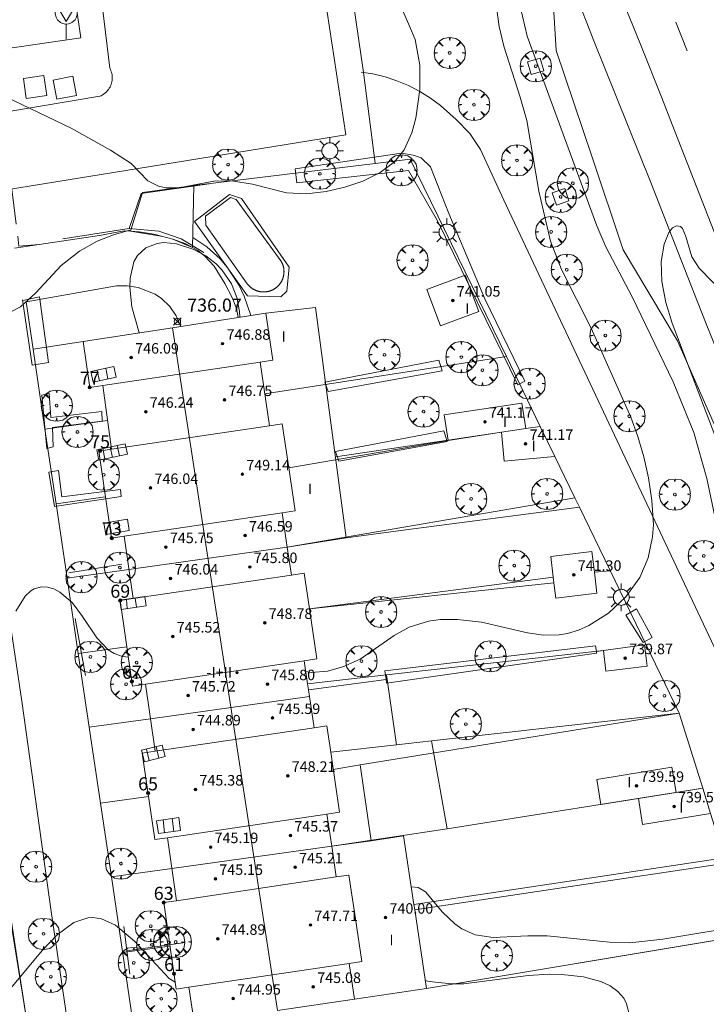
# Model space of a CAD drawing. Units: millimetres. Extents: x 423999 to 425002, y 4487499 to 4488001.
# Drawn here: x 424573 to 424625, y 4487626 to 4487701 of the extents above; entities that cross this region are included whole.
import ezdxf

# ---------------------------------------------------------------- set-up
doc = ezdxf.new("R2010")
doc.units = ezdxf.units.MM
doc.header["$MEASUREMENT"] = 0
doc.linetypes.add('VADO', pattern=[9.01, 2.71, -0.9, 0.9, -0.9, 0.9, -0.9, 0.9, -0.9])
doc.layers.get('0').update_dxf_attribs({"lineweight": 9})
for name, color, linetype, lineweight in [('1', 7, 'Continuous', 9), ('f012003p_num_plantas', 252, 'Continuous', 9), ('f022001p_portal', 7, 'Continuous', 9), ('f022001p_portal_texto', 7, 'Continuous', 9), ('f031026l_pinturavial', 253, 'Continuous', 9), ('f040024s_piscina', 140, 'Continuous', 9), ('f050002l_curvanivel_cgn', 23, 'Continuous', 9), ('f050008p_puntocotaterreno', 7, 'Continuous', 9), ('f050009p_puntocotaconstruccionelevada', 211, 'Continuous', 9), ('f061013p_arbol', 91, 'Continuous', 9), ('f070045l_muro_mur', 30, 'MURO2', 9), ('f070045l_muro_tap', 11, 'MURO2', 9), ('f070047l_seto', 91, 'Continuous', 9), ('f070048l_alambrada', 7, 'ALAMBRADA_3', 9), ('f070056l_edificacion_els', 22, 'Continuous', 9), ('f070056l_edificacion_med', 221, 'Continuous', 9), ('f070056s_edificacion_edi', 240, 'Continuous', 9), ('f070057s_edificacionligera', 11, 'Continuous', 9), ('f070058l_elementoconstruido_bordillo', 30, 'Continuous', 9), ('f070058l_elementoconstruido_par', 11, 'Continuous', 9), ('f070069s_pistadeportiva', 7, 'Continuous', 9), ('f071028l_acera_escalera', 11, 'Continuous', 9), ('f071028s_acera_escalera', 11, 'Continuous', 9), ('f071045l_vado', 30, 'VADO', 9), ('f081046p_alcorque', 34, 'Continuous', 9), ('f081055p_farola', 7, 'Continuous', 9), ('f081068p_senal', 7, 'Continuous', 9)]:
    doc.layers.add(name, color=color, linetype=linetype, lineweight=lineweight)
doc.layers.add('f081053s_contenedorresiduos', color=7, linetype='Continuous', lineweight=9, true_color=0x636466)
doc.styles.get("Standard").update_dxf_attribs({"font": 'arial.ttf'})
doc.styles.add('Style-s7210005_h', font='txt')
doc.linetypes.add('ALAMBRADA_3', pattern='A,6.1e-05,[1,alambrada_3.shx,S=1,R=0,X=0,Y=0],-6.119413', length=6.119474)
doc.linetypes.add('MURO2', pattern='A,3.1e-05,[1,muro2.shx,S=1,R=0,X=0,Y=0],-3.058844', length=3.058875)

# ---------------------------------------------------------------- blocks, each defined once
blk = doc.blocks.new('punto_cota')
at = {"layer": 'f050008p_puntocotaterreno'}
for points in [[(0, 0), (-0.283, 0.283)], [(0, 0), (-0.283, -0.283)], [(0, 0), (0.283, 0.283)], [(0, 0), (0.283, -0.283)]]:
    blk.add_lwpolyline(points, dxfattribs=at)
blk.add_circle((0, 0), 0.25, dxfattribs=at)
blk = doc.blocks.new('punto_cota_construccion_elevada')
at = {"layer": 'f050009p_puntocotaconstruccionelevada'}
h = blk.add_hatch(color=256, dxfattribs=at)
h.dxf.hatch_style = 1
edge = h.paths.add_edge_path()
edge.add_arc((0, 0), 0.1, 0, 360)
blk.add_circle((0, 0), 0.1, dxfattribs=at)
blk = doc.blocks.new('arbol')
at = {"color": 0, "linetype": 'Continuous', "lineweight": 0, "flags": 128}
for points in [[(0.96, 0.012), (1.2, 0.036), (1.128, 0.468), (0.888, 0.804), (0.528, 0.528), (0.816, 0.876), (0.48, 1.104), (0.048, 1.176), (0.012, 0.96), (-0.048, 1.176), (-0.48, 1.104), (-0.816, 0.876), (-0.504, 0.528), (-0.864, 0.804), (-1.104, 0.468), (-1.188, 0.036), (-0.936, 0.012)], [(-0.936, 0.012), (-1.188, -0.048), (-1.104, -0.48), (-0.864, -0.804), (-0.504, -0.504), (-0.816, -0.876), (-0.48, -1.116)], [(-0.48, -1.116), (-0.048, -1.188), (0.012, -0.936), (0.048, -1.188), (0.48, -1.116), (0.816, -0.876), (0.528, -0.504), (0.888, -0.804), (1.128, -0.48), (1.2, -0.048), (0.96, 0.012)]]:
    blk.add_lwpolyline(points, dxfattribs=at)
at = {"color": 0, "linetype": 'Continuous', "lineweight": 0, "extrusion": (0, 0, -1)}
for start, end in [(180.0229, 7.59464), (7.22334, 180.0229)]:
    blk.add_arc((0, 0), 0.104, start, end, dxfattribs=at)
blk = doc.blocks.new('alcorque')
at = {"layer": 'f081046p_alcorque'}
blk.add_lwpolyline([(-0.5, -0.5), (0.5, -0.5), (0.5, 0.5), (-0.5, 0.5)], close=True, dxfattribs=at)
blk = doc.blocks.new('farola')
at = {"layer": '1'}
for points in [[(0, 1.05, 0), (0, 0.6, 0)], [(-1.05, 0, 0), (-0.59, 0, 0)], [(-0.75, 0.75, 0), (-0.42, 0.42, 0)], [(0.01, 0.61, 0), (0.09, 0.6, 0), (0.16, 0.58, 0), (0.24, 0.57, 0), (0.3, 0.52, 0), (0.37, 0.49, 0), (0.43, 0.43, 0), (0.48, 0.39, 0), (0.52, 0.31, 0), (0.57, 0.25, 0), (0.6, 0.18, 0), (0.61, 0.1, 0), (0.61, 0.03, 0), (0.61, -0.03, 0), (0.61, -0.11, 0), (0.6, -0.18, 0), (0.57, -0.26, 0), (0.52, -0.32, 0), (0.48, -0.39, 0), (0.43, -0.44, 0), (0.37, -0.5, 0), (0.3, -0.53, 0), (0.24, -0.57, 0), (0.16, -0.59, 0), (0.09, -0.6, 0), (0, -0.62, 0), (-0.06, -0.6, 0), (-0.14, -0.59, 0), (-0.21, -0.57, 0), (-0.27, -0.53, 0), (-0.35, -0.5, 0), (-0.41, -0.44, 0), (-0.45, -0.39, 0), (-0.5, -0.32, 0), (-0.54, -0.26, 0), (-0.57, -0.18, 0), (-0.59, -0.11, 0), (-0.59, -0.03, 0), (-0.59, 0.03, 0), (-0.59, 0.1, 0), (-0.57, 0.18, 0), (-0.54, 0.25, 0), (-0.5, 0.31, 0), (-0.45, 0.39, 0), (-0.41, 0.43, 0), (-0.35, 0.49, 0), (-0.27, 0.52, 0), (-0.21, 0.57, 0), (-0.14, 0.58, 0), (-0.06, 0.6, 0), (0.01, 0.61, 0)], [(0.75, 0.75, 0), (0.43, 0.43, 0)], [(1.05, 0, 0), (0.61, 0, 0)], [(-0.75, -0.74, 0), (-0.42, -0.41, 0)], [(0, -1.05, 0), (0, -0.62, 0)], [(0.75, -0.75, 0), (0.43, -0.44, 0)]]:
    blk.add_polyline3d(points, dxfattribs=at)
blk = doc.blocks.new('señal')
at = {"layer": 'f081068p_senal'}
for points in [[(0, 2.869, 0), (0.102, 2.852, 0), (0.205, 2.852, 0), (0.307, 2.8, 0), (0.376, 2.766, 0), (0.478, 2.715, 0), (0.563, 2.647, 0), (0.632, 2.561, 0), (0.683, 2.493, 0), (0.734, 2.391, 0), (0.785, 2.305, 0), (0.82, 2.203, 0), (0.837, 2.1, 0), (0.837, 1.981, 0), (0.82, 1.878, 0), (0.785, 1.776, 0), (0.768, 1.69, 0), (0.717, 1.588, 0), (0.666, 1.486, 0), (0.581, 1.417, 0), (0.512, 1.366, 0), (0.427, 1.281, 0), (0.324, 1.229, 0), (0.256, 1.212, 0), (0.154, 1.178, 0), (0.051, 1.161, 0), (-0.051, 1.161, 0), (-0.154, 1.178, 0), (-0.256, 1.212, 0), (-0.342, 1.229, 0), (-0.444, 1.281, 0), (-0.512, 1.366, 0), (-0.598, 1.417, 0), (-0.666, 1.486, 0), (-0.717, 1.588, 0), (-0.768, 1.69, 0), (-0.803, 1.776, 0), (-0.82, 1.878, 0), (-0.854, 1.981, 0), (-0.854, 2.1, 0), (-0.82, 2.203, 0), (-0.803, 2.305, 0), (-0.751, 2.391, 0), (-0.7, 2.493, 0), (-0.649, 2.561, 0), (-0.563, 2.647, 0), (-0.495, 2.715, 0), (-0.393, 2.766, 0), (-0.307, 2.8, 0), (-0.205, 2.852, 0), (-0.102, 2.852, 0), (0, 2.869, 0)], [(0, 1.366, 0), (-0.598, 2.356, 0), (0.581, 2.339, 0), (0, 1.366, 0)], [(0, 1.161, 0), (0, 0, 0)]]:
    blk.add_polyline3d(points, dxfattribs=at)
blk = doc.blocks.new('portal_catastro')
at = {"layer": 'f022001p_portal'}
h = blk.add_hatch(color=256, dxfattribs=at)
h.dxf.hatch_style = 1
edge = h.paths.add_edge_path()
edge.add_arc((0, 0), 0.125, 0, 360)
blk.add_circle((0, 0), 0.125, dxfattribs=at)

msp = doc.modelspace()

# ---------------------------------------------------------------- linework, layer by layer
at = {"layer": 'f031026l_pinturavial'}
msp.add_line((424623.996, 4487698.547, 736.475), (424623.125, 4487700.74, 736.52), dxfattribs=at)
for points in [[(424637.446, 4487654.491, 735.885), (424630.475, 4487673.165, 736.035), (424629.648, 4487675.37, 736.054), (424627.977, 4487679.774, 736.099), (424626.284, 4487684.169, 736.15), (424625.146, 4487687.096, 736.187), (424622.852, 4487692.943, 736.26), (424622.056, 4487694.958, 736.285), (424620.45, 4487698.981, 736.344), (424618.826, 4487702.998, 736.41), (424616.633, 4487708.34, 736.508), (424615.525, 4487711.005, 736.56), (424614.939, 4487712.401, 736.606), (424614.153, 4487714.261, 736.685), (424613.758, 4487715.19, 736.71), (424612.035, 4487719.253, 736.762), (424611.167, 4487721.282, 736.776), (424610.285, 4487723.305, 736.784), (424609.837, 4487724.314, 736.785), (424608.272, 4487727.81, 736.785)], [(424626.405, 4487675.346, 736.054), (424625.448, 4487677.734, 736.077), (424624.504, 4487680.129, 736.1), (424622.63, 4487684.923, 736.144), (424621.211, 4487688.514, 736.174), (424616.879, 4487699.304, 736.249), (424616.511, 4487700.233, 736.256), (424615.791, 4487702.098, 736.271)]]:
    msp.add_polyline3d(points, dxfattribs=at)
at = {"layer": 'f040024s_piscina'}
msp.add_polyline3d([(424589.603, 4487687.214, 739.136), (424593.029, 4487682.532, 738.771), (424593.042, 4487682.509, 738.771), (424593.056, 4487682.486, 738.771), (424593.068, 4487682.463, 738.771), (424593.081, 4487682.44, 738.771), (424593.093, 4487682.417, 738.771), (424593.105, 4487682.393, 738.771), (424593.116, 4487682.369, 738.771), (424593.127, 4487682.345, 738.771), (424593.137, 4487682.321, 738.771), (424593.147, 4487682.297, 738.771), (424593.157, 4487682.273, 738.771), (424593.166, 4487682.248, 738.771), (424593.175, 4487682.223, 738.771), (424593.183, 4487682.198, 738.771), (424593.191, 4487682.173, 738.771), (424593.199, 4487682.148, 738.771), (424593.206, 4487682.122, 738.771), (424593.212, 4487682.097, 738.771), (424593.219, 4487682.071, 738.771), (424593.224, 4487682.046, 738.771), (424593.23, 4487682.02, 738.771), (424593.235, 4487681.994, 738.771), (424593.239, 4487681.968, 738.771), (424593.243, 4487681.942, 738.771), (424593.247, 4487681.916, 738.771), (424593.25, 4487681.89, 738.771), (424593.253, 4487681.864, 738.771), (424593.255, 4487681.838, 738.771), (424593.257, 4487681.811, 738.771), (424593.258, 4487681.785, 738.771), (424593.259, 4487681.759, 738.771), (424593.26, 4487681.732, 738.771), (424593.26, 4487681.706, 738.771), (424593.259, 4487681.68, 738.771), (424593.258, 4487681.653, 738.771), (424593.257, 4487681.627, 738.771), (424593.255, 4487681.601, 738.771), (424593.253, 4487681.575, 738.771), (424593.25, 4487681.549, 738.771), (424593.247, 4487681.522, 738.771), (424593.244, 4487681.496, 738.771), (424593.24, 4487681.47, 738.771), (424593.235, 4487681.444, 738.771), (424593.23, 4487681.418, 738.771), (424593.225, 4487681.393, 738.771), (424593.219, 4487681.367, 738.771), (424593.213, 4487681.341, 738.771), (424593.207, 4487681.316, 738.771), (424593.2, 4487681.291, 738.771), (424593.192, 4487681.265, 738.771), (424593.184, 4487681.24, 738.771), (424593.176, 4487681.215, 738.771), (424593.167, 4487681.19, 738.771), (424593.158, 4487681.166, 738.771), (424593.149, 4487681.141, 738.771), (424593.139, 4487681.117, 738.771), (424593.128, 4487681.093, 738.771), (424593.117, 4487681.069, 738.771), (424593.106, 4487681.045, 738.771), (424593.095, 4487681.021, 738.771), (424593.083, 4487680.998, 738.771), (424593.07, 4487680.975, 738.771), (424593.057, 4487680.952, 738.771), (424593.044, 4487680.929, 738.771), (424593.031, 4487680.906, 738.771), (424593.017, 4487680.884, 738.771), (424593.002, 4487680.862, 738.771), (424592.988, 4487680.84, 738.771), (424592.973, 4487680.819, 738.771), (424592.957, 4487680.797, 738.771), (424592.941, 4487680.776, 738.771), (424592.925, 4487680.755, 738.771), (424592.909, 4487680.735, 738.771), (424592.892, 4487680.715, 738.771), (424592.875, 4487680.695, 738.771), (424592.857, 4487680.675, 738.771), (424592.839, 4487680.656, 738.771), (424592.821, 4487680.637, 738.771), (424592.803, 4487680.618, 738.771), (424592.784, 4487680.6, 738.771), (424592.765, 4487680.582, 738.771), (424592.745, 4487680.564, 738.771), (424592.725, 4487680.546, 738.771), (424592.705, 4487680.529, 738.771), (424592.685, 4487680.513, 738.771), (424592.665, 4487680.496, 738.771), (424592.644, 4487680.48, 738.771), (424592.623, 4487680.464, 738.771), (424592.601, 4487680.449, 738.771), (424592.58, 4487680.434, 738.771), (424592.558, 4487680.42, 738.771), (424592.536, 4487680.405, 738.771), (424592.513, 4487680.391, 738.771), (424592.491, 4487680.378, 738.771), (424592.468, 4487680.365, 738.771), (424592.445, 4487680.352, 738.771), (424592.421, 4487680.34, 738.771), (424592.398, 4487680.328, 738.771), (424592.374, 4487680.317, 738.771), (424592.35, 4487680.306, 738.771), (424592.326, 4487680.295, 738.771), (424592.302, 4487680.285, 738.771), (424592.278, 4487680.275, 738.771), (424592.253, 4487680.265, 738.771), (424592.228, 4487680.256, 738.771), (424592.203, 4487680.248, 738.771), (424592.178, 4487680.239, 738.771), (424592.153, 4487680.232, 738.771), (424592.128, 4487680.224, 738.771), (424592.103, 4487680.217, 738.771), (424592.077, 4487680.211, 738.771), (424592.052, 4487680.205, 738.771), (424592.026, 4487680.199, 738.771), (424592, 4487680.194, 738.771), (424591.974, 4487680.189, 738.771), (424591.948, 4487680.185, 738.771), (424591.922, 4487680.181, 738.771), (424591.896, 4487680.178, 738.771), (424591.87, 4487680.175, 738.771), (424591.844, 4487680.172, 738.771), (424591.817, 4487680.17, 738.771), (424591.791, 4487680.169, 738.771), (424591.765, 4487680.168, 738.771), (424591.739, 4487680.167, 738.771), (424591.712, 4487680.167, 738.771), (424591.686, 4487680.167, 738.771), (424591.66, 4487680.167, 738.771), (424591.633, 4487680.168, 738.771), (424591.607, 4487680.17, 738.771), (424591.581, 4487680.172, 738.771), (424591.555, 4487680.174, 738.771), (424591.528, 4487680.177, 738.771), (424591.502, 4487680.18, 738.771), (424591.476, 4487680.184, 738.771), (424591.45, 4487680.188, 738.771), (424591.424, 4487680.193, 738.771), (424591.399, 4487680.198, 738.771), (424591.373, 4487680.203, 738.771), (424591.347, 4487680.209, 738.771), (424591.322, 4487680.216, 738.771), (424591.296, 4487680.222, 738.771), (424591.271, 4487680.23, 738.771), (424591.246, 4487680.237, 738.771), (424591.221, 4487680.245, 738.771), (424591.196, 4487680.254, 738.771), (424591.171, 4487680.263, 738.771), (424591.146, 4487680.272, 738.771), (424591.122, 4487680.282, 738.771), (424591.098, 4487680.292, 738.771), (424591.074, 4487680.303, 738.771), (424591.05, 4487680.313, 738.771), (424591.026, 4487680.325, 738.771), (424591.002, 4487680.337, 738.771), (424590.979, 4487680.349, 738.771), (424590.956, 4487680.361, 738.771), (424590.933, 4487680.374, 738.771), (424590.91, 4487680.388, 738.771), (424590.888, 4487680.401, 738.771), (424590.866, 4487680.416, 738.771), (424590.844, 4487680.43, 738.771), (424590.822, 4487680.445, 738.771), (424590.801, 4487680.46, 738.771), (424590.779, 4487680.476, 738.771), (424590.758, 4487680.492, 738.771), (424590.738, 4487680.508, 738.771), (424590.717, 4487680.525, 738.771), (424590.697, 4487680.542, 738.771), (424590.677, 4487680.559, 738.771), (424590.658, 4487680.577, 738.771), (424590.639, 4487680.595, 738.771), (424590.62, 4487680.613, 738.771), (424590.601, 4487680.632, 738.771), (424590.583, 4487680.651, 738.771), (424590.565, 4487680.67, 738.771), (424590.547, 4487680.689, 738.771), (424590.53, 4487680.709, 738.771), (424590.513, 4487680.729, 738.771), (424590.497, 4487680.75, 738.771), (424590.48, 4487680.77, 738.771), (424590.464, 4487680.791, 738.771), (424587.289, 4487685.253, 738.771), (424587.282, 4487685.948, 738.771), (424589.179, 4487687.358, 739.136)], close=True, dxfattribs=at)
at = {"layer": 'f050002l_curvanivel_cgn'}
for points in [[(424585.767, 4487688.198, 739), (424587.913, 4487688.604, 739), (424589.269, 4487688.637, 739), (424590.851, 4487688.381, 739), (424593.453, 4487687.712, 739), (424594.983, 4487687.648, 739), (424596.462, 4487687.832, 739), (424597.902, 4487688.163, 739), (424599.265, 4487688.611, 739), (424600.597, 4487689.265, 739), (424601.672, 4487690.098, 739), (424602.419, 4487691.011, 739), (424603.016, 4487692.297, 739), (424603.311, 4487693.422, 739), (424603.604, 4487695.602, 739), (424603.604, 4487697.448, 739), (424603.254, 4487699.411, 739), (424602.834, 4487700.43, 739), (424601.942, 4487702.513, 739)], [(424644.55, 4487621.676, 737), (424643.665, 4487625.934, 737), (424641.854, 4487631.827, 737), (424640.415, 4487635.501, 737), (424638.867, 4487639.833, 737), (424638.183, 4487641.291, 737), (424637.335, 4487642.763, 737), (424636.304, 4487644.22, 737), (424633.659, 4487647.332, 737), (424632.41, 4487649.078, 737), (424631.675, 4487650.226, 737), (424629.893, 4487653.394, 737), (424628.454, 4487655.413, 737), (424627.627, 4487656.87, 737), (424627.049, 4487658.585, 737), (424625.496, 4487665.94, 737), (424624.489, 4487669.446, 737), (424622.926, 4487673.31, 737), (424619.803, 4487679.803, 737), (424617.798, 4487683.618, 737), (424617.1, 4487685.196, 737), (424611.808, 4487699.671, 737), (424611.271, 4487701.957, 737)], [(424594.918, 4487651.241, 738), (424595.326, 4487651.165, 738), (424596.564, 4487651.259, 738), (424597.751, 4487651.59, 738), (424599.078, 4487652.168, 738), (424601.662, 4487653.985, 738), (424602.801, 4487654.603, 738), (424604.264, 4487655.067, 738), (424605.193, 4487655.189, 738), (424606.485, 4487655.191, 738), (424608.313, 4487655.006, 738), (424611.813, 4487654.186, 738), (424613.041, 4487653.996, 738), (424614.234, 4487654.025, 738), (424614.88, 4487654.141, 738), (424615.705, 4487654.393, 738), (424616.503, 4487654.742, 738), (424617.998, 4487655.682, 738), (424619.312, 4487656.914, 738), (424620.374, 4487658.405, 738), (424621.028, 4487659.902, 738), (424621.357, 4487661.487, 738), (424621.414, 4487662.408, 738), (424621.312, 4487664.265, 738), (424621.038, 4487665.999, 738), (424620.684, 4487667.606, 738), (424620.237, 4487669.15, 738), (424619.702, 4487670.624, 738), (424616.676, 4487677.412, 738), (424614.41, 4487681.87, 738), (424613.581, 4487684.048, 738), (424612.697, 4487687.837, 738), (424611.769, 4487693.234, 738), (424611.274, 4487695.026, 738), (424610.019, 4487698.913, 738), (424609.666, 4487700.396, 738), (424609.447, 4487701.872, 738)], [(424557.925, 4487701.152, 739), (424558.848, 4487700.221, 739), (424559.384, 4487699.828, 739), (424560.419, 4487699.272, 739), (424561.764, 4487698.791, 739), (424563.523, 4487698.323, 739), (424568.215, 4487697.329, 739), (424569.56, 4487696.818, 739), (424572.044, 4487695.048, 739), (424577.035, 4487692.655, 739), (424580.046, 4487690.971, 739), (424581.62, 4487689.956, 739), (424582.887, 4487688.65, 739), (424583.688, 4487688.236, 739), (424584.258, 4487688.111, 739), (424585.142, 4487688.113, 739)], [(424572.337, 4487678.605, 738), (424573.171, 4487679.034, 738), (424574.344, 4487680.093, 738), (424576.27, 4487682.18, 738), (424577.661, 4487683.267, 738), (424579.025, 4487684.028, 738), (424580.273, 4487684.533, 738), (424581.581, 4487684.892, 738)], [(424626.33, 4487668.639, 736), (424622.85, 4487677.778, 736), (424622.357, 4487679.351, 736), (424622.049, 4487680.974, 736), (424622.018, 4487682.482, 736), (424622.252, 4487683.817, 736), (424622.602, 4487684.709, 736), (424622.867, 4487685.056, 736), (424623.168, 4487685.209, 736), (424623.473, 4487685.146, 736), (424623.625, 4487685.008, 736), (424623.895, 4487684.392, 736), (424624.353, 4487682.845, 736), (424624.896, 4487681.971, 736), (424626.879, 4487679.938, 736)], [(424582.225, 4487677.047, 737), (424581.659, 4487679.042, 737), (424581.497, 4487680.527, 737), (424581.525, 4487681.223, 737), (424581.824, 4487682.462, 737), (424582.089, 4487682.948, 737), (424582.727, 4487683.531, 737), (424583.591, 4487683.867, 737), (424584.11, 4487683.928, 737), (424585.061, 4487683.845, 737), (424586.38, 4487683.415, 737), (424587.307, 4487682.921, 737), (424588.086, 4487682.307, 737), (424588.524, 4487681.842, 737), (424589.246, 4487680.788, 737), (424589.67, 4487679.755, 737), (424589.875, 4487678.666, 737), (424589.891, 4487678.236, 737)], [(424586.3, 4487684.305, 738), (424587.374, 4487683.607, 738), (424588.386, 4487682.691, 738), (424588.924, 4487682.062, 738), (424589.832, 4487680.664, 738), (424590.229, 4487679.835, 738), (424590.735, 4487678.366, 738)], [(424572.82, 4487655.825, 737), (424573.516, 4487656.965, 737), (424573.952, 4487657.374, 737), (424574.225, 4487657.537, 737), (424574.762, 4487657.685, 737), (424575.236, 4487657.665, 737), (424575.714, 4487657.528, 737), (424576.183, 4487657.286, 737), (424577.099, 4487656.481, 737), (424577.903, 4487655.434, 737), (424579, 4487653.795, 737), (424579.866, 4487652.884, 737), (424580.324, 4487652.602, 737), (424580.944, 4487652.383, 737), (424581.4, 4487652.321, 737)], [(424602.959, 4487634.814, 737), (424603.496, 4487634.758, 737), (424604.036, 4487634.442, 737), (424605.342, 4487632.879, 737), (424606.272, 4487631.987, 737), (424606.81, 4487631.61, 737), (424607.824, 4487631.155, 737), (424609.21, 4487630.96, 737), (424611.836, 4487631.093, 737), (424613.325, 4487631.089, 737), (424618.077, 4487630.597, 737), (424619.634, 4487630.544, 737), (424622.142, 4487630.82, 737), (424628.726, 4487631.929, 737)], [(424572.412, 4487627.074, 736), (424574.839, 4487629.997, 736), (424575.962, 4487631.162, 736), (424577.237, 4487632.095, 736), (424578.301, 4487632.455, 736), (424578.697, 4487632.477, 736), (424579.358, 4487632.378, 736), (424580.404, 4487631.899, 736), (424581.851, 4487630.685, 736), (424584.493, 4487627.841, 736), (424584.971, 4487627.539, 736)], [(424604.03, 4487627.681, 736), (424604.313, 4487627.603, 736), (424606.036, 4487627.427, 736), (424606.96, 4487627.436, 736), (424611.864, 4487628.048, 736), (424613.477, 4487628.153, 736), (424614.429, 4487628.137, 736), (424616.083, 4487627.96, 736), (424617.424, 4487627.603, 736), (424618.111, 4487627.272, 736), (424618.698, 4487626.846, 736), (424619.156, 4487626.321, 736), (424619.377, 4487625.905, 736), (424619.592, 4487625.046, 736), (424619.514, 4487623.674, 736), (424619.016, 4487622.103, 736), (424618.126, 4487620.35, 736), (424617.084, 4487618.725, 736)]]:
    msp.add_polyline3d(points, dxfattribs=at)
at = {"layer": 'f070045l_muro_mur'}
for p, q in [((424620.742, 4487653.26, 738.053), (424620.866, 4487653.277, 738.053)), ((424617.073, 4487652.768, 738.057), (424617.612, 4487652.84, 357.317)), ((424595.128, 4487649.825, 737.94), (424601.041, 4487650.618, 635.493))]:
    msp.add_line(p, q, dxfattribs=at)
for points in [[(424602.888, 4487690.293, 739.175), (424610.217, 4487675.237, 739.177), (424612.799, 4487669.914, 739.178), (424613.911, 4487667.62, 739.178), (424615.437, 4487664.472, 739.179), (424615.784, 4487663.758, 739.179), (424618.102, 4487658.977, 739.179), (424620.866, 4487653.277, 739.18)], [(424572.726, 4487683.504, 738.69), (424579.206, 4487684.464, 738.789), (424581.076, 4487684.824, 738.789), (424581.551, 4487684.794, 738.789), (424582.206, 4487684.754, 738.789), (424583.326, 4487684.584, 738.789), (424584.029, 4487684.396, 738.789), (424584.786, 4487684.194, 738.789), (424585.786, 4487683.824, 738.789), (424586.283, 4487683.545, 738.789), (424586.696, 4487683.314, 738.789), (424587.236, 4487682.884, 738.771), (424587.936, 4487682.124, 738.771), (424588.756, 4487680.814, 738.771), (424589.296, 4487679.734, 738.771), (424589.646, 4487678.904, 738.771), (424589.765, 4487678.216, 738.689)], [(424585.396, 4487677.544, 738.789), (424585.046, 4487678.344, 738.789), (424584.546, 4487679.064, 738.789), (424583.916, 4487679.664, 738.789), (424583.436, 4487680.004, 738.789), (424582.136, 4487680.494, 738.789), (424581.316, 4487680.624, 738.789), (424580.496, 4487680.644, 738.789), (424573.596, 4487679.424, 738.69)], [(424620.866, 4487653.277, 739.18), (424623.393, 4487648.065, 739.181), (424625.18, 4487642.338, 738.968), (424625.78, 4487640.413, 738.897), (424626.835, 4487637.032, 738.771), (424626.96, 4487636.629, 738.756), (424628.665, 4487631.163, 738.553)], [(424596.898, 4487637.924, 737.343), (424599.896, 4487638.323, 737.581), (424599.066, 4487644.113, 737.581), (424597.016, 4487643.765, 737.705)]]:
    msp.add_polyline3d(points, dxfattribs=at)
at = {"layer": 'f070045l_muro_tap'}
for p, q in [((424574.132, 4487675.805, 738.507), (424573.596, 4487679.424, 738.69)), ((424574.132, 4487675.805, 737.768), (424574.126, 4487675.804, 737.768)), ((424577.946, 4487676.384, 737.687), (424574.132, 4487675.805, 737.768)), ((424575.038, 4487669.694, 738.198), (424574.132, 4487675.805, 738.507)), ((424575.036, 4487669.694, 737.768), (424575.038, 4487669.694, 737.768)), ((424575.038, 4487669.694, 737.768), (424579.806, 4487670.364, 737.687)), ((424575.879, 4487664.024, 737.912), (424575.038, 4487669.694, 738.198)), ((424575.879, 4487664.024, 737.468), (424579.636, 4487664.544, 737.594)), ((424575.876, 4487664.024, 737.468), (424575.879, 4487664.024, 737.468)), ((424576.719, 4487658.354, 737.625), (424575.879, 4487664.024, 737.912)), ((424576.719, 4487658.354, 737.468), (424581.436, 4487659.004, 737.594)), ((424576.716, 4487658.354, 737.468), (424576.719, 4487658.354, 737.468)), ((424577.572, 4487652.604, 737.335), (424576.719, 4487658.354, 737.625)), ((424577.572, 4487652.604, 737.066), (424581.276, 4487653.124, 737.066)), ((424577.566, 4487652.604, 737.066), (424577.572, 4487652.604, 737.066)), ((424579.262, 4487641.204, 736.758), (424577.572, 4487652.604, 737.335)), ((424578.406, 4487646.984, 736.595), (424583.076, 4487647.634, 737.066)), ((424579.256, 4487641.204, 736.595), (424579.262, 4487641.204, 736.595)), ((424579.262, 4487641.204, 736.595), (424582.926, 4487641.714, 736.595)), ((424580.097, 4487635.574, 736.474), (424579.262, 4487641.204, 736.758)), ((424580.097, 4487635.574, 736.274), (424584.716, 4487636.213, 736.274)), ((424580.096, 4487635.574, 736.274), (424580.097, 4487635.574, 736.274)), ((424580.956, 4487629.803, 736.274), (424584.566, 4487630.303, 736.274))]:
    msp.add_line(p, q, dxfattribs=at)
msp.add_polyline3d([(424586.415, 4487624.493, 735.881), (424581.835, 4487623.843, 735.881), (424580.097, 4487635.574, 736.474)], dxfattribs=at)
at = {"layer": 'f070047l_seto'}
for p, q in [((424576.845, 4487658.754, 737.468), (424580.885, 4487659.411, 737.594)), ((424595.206, 4487656.005, 738.069), (424613.785, 4487658.416, 738.292)), ((424577.351, 4487655.269, 737.066), (424578.135, 4487650.927, 737.066)), ((424599.066, 4487644.113, 737.581), (424623.393, 4487648.065, 737.995)), ((424603.222, 4487633.063, 737.107), (424626.96, 4487636.629, 737.288)), ((424581.048, 4487631.788, 736.274), (424581.514, 4487628.173, 736.274)), ((424604.122, 4487627.067, 737.073), (424628.665, 4487631.163, 738.553)), ((424581.287, 4487629.938, 736.274), (424585.726, 4487630.578, 736.274))]:
    msp.add_line(p, q, dxfattribs=at)
for points in [[(424611.091, 4487673.093, 738.547), (424604.97, 4487685.582, 738.845), (424602.745, 4487689.413, 739.175), (424594.242, 4487688.491, 739.136), (424594.102, 4487689.546, 739.136), (424602.21, 4487690.757, 739.175), (424603.097, 4487690.598, 739.175), (424603.712, 4487690.398, 739.175), (424604.426, 4487689.693, 739.175), (424605.823, 4487686.151, 738.845), (424608.578, 4487679.651, 738.659), (424611.615, 4487673.366, 738.547), (424611.091, 4487673.093, 738.547)], [(424576.395, 4487684.228, 738.69), (424581.451, 4487685.016, 738.789), (424582.382, 4487687.672, 739.117), (424587.567, 4487688.405, 739.136)], [(424581.451, 4487685.016, 738.789), (424583.708, 4487684.791, 738.789), (424585.408, 4487684.227, 738.789), (424587.16, 4487683.185, 738.771)], [(424574.055, 4487674.579, 737.768), (424573.336, 4487679.56, 738.69), (424573.345, 4487679.513, 738.69), (424574.619, 4487679.806, 738.69), (424575.317, 4487674.798, 737.768), (424574.055, 4487674.579, 737.768)], [(424596.614, 4487672.572, 738.318), (424596.374, 4487673.294, 738.318), (424605.066, 4487674.956, 738.605), (424605.32, 4487674.148, 738.605), (424596.614, 4487672.572, 738.318)], [(424575.171, 4487668.232, 737.768), (424574.8, 4487672.31, 737.768), (424575.365, 4487672.424, 737.768), (424575.481, 4487670.604, 737.768), (424579.377, 4487671.062, 737.687), (424579.41, 4487670.324, 737.687), (424575.601, 4487669.833, 737.768), (424575.662, 4487668.35, 737.768), (424575.171, 4487668.232, 737.768)], [(424597.178, 4487667.589, 738.605), (424605.775, 4487668.869, 738.573), (424609.837, 4487669.473, 738.558), (424611.683, 4487669.748, 738.551), (424612.799, 4487669.914, 738.547)], [(424597.431, 4487667.278, 738.318), (424597.191, 4487668, 738.318), (424605.432, 4487669.575, 738.605), (424605.686, 4487668.767, 738.605), (424597.431, 4487667.278, 738.318)], [(424575.752, 4487663.816, 737.468), (424575.33, 4487666.418, 737.468), (424576.071, 4487666.568, 737.468), (424576.311, 4487664.551, 737.468), (424580.785, 4487665.105, 737.594), (424580.855, 4487664.575, 737.594), (424575.752, 4487663.816, 737.468)], [(424597.994, 4487661.433, 738.418), (424602.535, 4487662.035, 738.416), (424615.784, 4487663.758, 738.344)], [(424620.626, 4487653.438, 737.995), (424619.316, 4487655.529, 737.995), (424620.132, 4487656.012, 737.995), (424621.318, 4487653.825, 737.995), (424620.626, 4487653.438, 737.995)], [(424601.083, 4487650.339, 738.069), (424601.041, 4487650.618, 738.069), (424600.94, 4487651.278, 738.069), (424617.012, 4487653.198, 737.995), (424617.073, 4487652.768, 737.995), (424617.091, 4487652.638, 737.995), (424601.083, 4487650.339, 738.069)]]:
    msp.add_polyline3d(points, dxfattribs=at)
at = {"layer": 'f070048l_alambrada'}
for p, q in [((424591.786, 4487672.404, 738.318), (424610.217, 4487675.237, 738.547)), ((424615.437, 4487664.472, 972.806), (424593.512, 4487660.714, 972.806)), ((424616.92, 4487658.796, 738.344), (424618.134, 4487658.911, 738.136)), ((424613.833, 4487657.997, 972.806), (424595.206, 4487656.005, 972.806)), ((424626.835, 4487637.032, 972.806), (424603.16, 4487633.478, 972.806))]:
    msp.add_line(p, q, dxfattribs=at)
for points in [[(424606.396, 4487693.324, 739.175), (424607.416, 4487692.254, 738.651), (424608.236, 4487691.033, 738.651), (424610.016, 4487687.163, 738.651), (424628.516, 4487647.873, 737.515), (424629.386, 4487645.603, 737.478), (424629.916, 4487643.863, 737.478), (424637.235, 4487622.263, 737.283), (424644.325, 4487601.903, 736.385), (424647.537, 4487593.024, 736.186), (424649.256, 4487588.271, 736.095), (424650.015, 4487586.173, 736.033), (424662.102, 4487527.937, 733.857), (424662.264, 4487527.156, 733.828), (424669.026, 4487500, 732.961)], [(424581.551, 4487684.794, 738.922), (424582.477, 4487687.746, 738.986), (424586.39, 4487688.284, 739.035), (424600.21, 4487689.967, 739.152), (424602.888, 4487690.293, 739.175)], [(424612.799, 4487669.914, 972.806), (424611.683, 4487669.748, 972.806), (424609.837, 4487669.473, 972.806), (424605.778, 4487668.85, 972.806), (424593.622, 4487666.759, 972.806)], [(424620.742, 4487653.26, 972.806), (424617.612, 4487652.84, 972.806), (424601.065, 4487650.98, 972.806), (424595.057, 4487650.305, 972.806)], [(424623.393, 4487648.065, 972.806), (424604.505, 4487645.949, 972.806), (424601.839, 4487645.65, 972.806), (424596.821, 4487645.088, 972.806)], [(424596.898, 4487637.924, 737.599), (424605.689, 4487639.243, 737.622), (424625.18, 4487642.338, 737.706)], [(424571.786, 4487636.714, 736.071), (424572.054, 4487634.982, 736.06), (424572.931, 4487629.319, 736.024), (424573.615, 4487624.904, 735.996), (424548.025, 4487621.094, 736.007), (424547.735, 4487623.054, 736.007)], [(424628.665, 4487631.163, 972.806), (424604.122, 4487627.067, 972.806), (424598.636, 4487626.243, 972.806)]]:
    msp.add_polyline3d(points, dxfattribs=at)
at = {"layer": 'f070056l_edificacion_els'}
msp.add_line((424601.839, 4487645.65, 972.806), (424601.065, 4487650.98, 972.806), dxfattribs=at)
for points in [[(424591.877, 4487678.544, 742.903), (424595.668, 4487678.991, 742.903), (424597.994, 4487661.433, 742.903), (424593.507, 4487660.713, 742.903)], [(424596.898, 4487637.924, 972.806), (424605.689, 4487639.243, 972.806), (424604.505, 4487645.949, 972.806), (424601.839, 4487645.65, 972.806), (424596.821, 4487645.088, 972.806)]]:
    msp.add_polyline3d(points, dxfattribs=at)
at = {"layer": 'f070056l_edificacion_med'}
for p, q in [((424584.754, 4487677.439, 744.823), (424592.766, 4487625.403, 744.823)), ((424579.437, 4487673.034, 737.687), (424591.437, 4487674.814, 738.318)), ((424580.117, 4487668.174, 737.687), (424592.147, 4487669.954, 738.318)), ((424581.077, 4487661.544, 737.594), (424593.127, 4487663.333, 738.3)), ((424581.437, 4487659.004, 737.594), (424593.507, 4487660.713, 738.3)), ((424581.757, 4487656.794, 737.066), (424593.827, 4487658.573, 738.3)), ((424582.697, 4487650.264, 737.066), (424594.797, 4487652.053, 738.081)), ((424583.077, 4487647.634, 737.066), (424595.197, 4487649.323, 738.081)), ((424583.437, 4487645.153, 736.595), (424595.557, 4487646.943, 737.435)), ((424584.387, 4487638.563, 736.595), (424596.537, 4487640.363, 737.435)), ((424584.717, 4487636.213, 736.274), (424596.897, 4487637.923, 737.435)), ((424585.067, 4487633.763, 736.274), (424597.247, 4487635.573, 737.073)), ((424586.016, 4487627.163, 736.274), (424598.226, 4487628.973, 737.073))]:
    msp.add_line(p, q, dxfattribs=at)
at = {"layer": 'f070056s_edificacion_edi'}
msp.add_polyline3d([(424586.416, 4487624.493, 735.881), (424586.016, 4487627.163, 736.274), (424585.046, 4487627.023, 736.274), (424584.087, 4487633.623, 736.274), (424585.067, 4487633.763, 736.274), (424584.387, 4487638.563, 736.595), (424583.407, 4487638.423, 736.595), (424582.457, 4487645.014, 736.595), (424583.437, 4487645.153, 736.595), (424582.697, 4487650.264, 737.066), (424581.717, 4487650.124, 737.066), (424580.777, 4487656.654, 737.066), (424581.757, 4487656.794, 737.066), (424581.077, 4487661.544, 737.594), (424580.097, 4487661.404, 737.594), (424579.137, 4487668.034, 737.687), (424580.117, 4487668.174, 737.687), (424579.437, 4487673.034, 737.687), (424578.447, 4487672.894, 737.687), (424577.947, 4487676.384, 737.687), (424584.754, 4487677.439, 738.217), (424591.877, 4487678.544, 738.771), (424592.407, 4487674.964, 738.318), (424591.437, 4487674.814, 738.318), (424592.147, 4487669.954, 738.318), (424593.127, 4487670.104, 738.318), (424593.622, 4487666.759, 738.309), (424594.107, 4487663.483, 738.3), (424593.127, 4487663.333, 738.3), (424593.437, 4487661.221, 738.3), (424593.512, 4487660.714, 738.3), (424593.827, 4487658.573, 738.3), (424594.807, 4487658.723, 738.3), (424595.206, 4487656.005, 738.209), (424595.767, 4487652.193, 738.081), (424594.797, 4487652.053, 738.081), (424595.057, 4487650.305, 737.86), (424595.128, 4487649.825, 737.799), (424595.203, 4487649.324, 737.736), (424595.557, 4487646.943, 737.435), (424596.527, 4487647.083, 738.081), (424596.821, 4487645.088, 737.929), (424597.497, 4487640.503, 737.581), (424596.537, 4487640.363, 737.435), (424596.898, 4487637.924, 737.251), (424597.247, 4487635.573, 737.073), (424598.207, 4487635.713, 737.073), (424598.707, 4487632.385, 737.073), (424599.196, 4487629.123, 737.073), (424598.226, 4487628.973, 737.073), (424598.636, 4487626.243, 735.803), (424592.766, 4487625.403, 735.84)], dxfattribs=at)
at = {"layer": 'f070057s_edificacionligera'}
for points in [[(424586.39, 4487688.284, 972.806), (424586.283, 4487683.545, 972.806), (424584.786, 4487684.194, 972.806), (424584.029, 4487684.396, 972.806), (424581.551, 4487684.794, 972.806), (424582.477, 4487687.746, 972.806)], [(424607.064, 4487681.443, 740.093), (424604.147, 4487680.344, 740.093), (424605.188, 4487677.58, 740.093), (424608.105, 4487678.678, 740.093)], [(424611.385, 4487671.694, 740.583), (424605.481, 4487670.788, 740.583), (424605.778, 4487668.85, 740.583), (424609.837, 4487669.473, 740.583), (424611.682, 4487669.756, 740.583)], [(424609.837, 4487669.473, 740.583), (424611.683, 4487669.748, 740.583), (424612.799, 4487669.914, 740.583), (424613.911, 4487667.62, 740.583), (424610.038, 4487667.264, 740.583)], [(424613.97, 4487656.826, 738.018), (424613.833, 4487657.997, 738.138), (424613.785, 4487658.416, 738.181), (424613.6, 4487660.006, 738.344), (424616.73, 4487660.386, 738.344), (424616.92, 4487658.796, 738.181), (424617.11, 4487657.206, 738.018)], [(424617.797, 4487651.25, 738.018), (424617.612, 4487652.84, 738.181), (424620.742, 4487653.26, 738.181), (424620.937, 4487651.63, 738.018)], [(424622.831, 4487643.933, 737.727), (424617.109, 4487643, 737.727), (424617.418, 4487641.105, 737.706), (424620.281, 4487641.56, 737.727), (424623.146, 4487642.015, 739.903)], [(424625.18, 4487642.338, 739.903), (424623.146, 4487642.015, 739.903), (424620.281, 4487641.56, 739.903), (424620.6, 4487639.568, 739.903), (424625.78, 4487640.413, 739.903)], [(424599.896, 4487638.323, 737.581), (424596.897, 4487637.923, 737.435), (424597.247, 4487635.573, 737.073), (424598.207, 4487635.713, 737.073), (424598.707, 4487632.385, 737.073), (424599.196, 4487629.123, 737.073), (424598.226, 4487628.973, 737.073), (424598.636, 4487626.243, 735.803), (424604.122, 4487627.067, 737.073), (424603.222, 4487633.063, 737.335), (424603.16, 4487633.478, 737.353), (424602.376, 4487638.696, 737.581)]]:
    msp.add_polyline3d(points, close=True, dxfattribs=at)
at = {"layer": 'f070058l_elementoconstruido_bordillo'}
msp.add_line((424599.308, 4487696.891, 739.26), (424600.206, 4487689.992, 739.15), dxfattribs=at)
for points in [[(424563.87, 4487686.706, 738.71), (424569.265, 4487687.485, 738.74), (424597.961, 4487692.143, 739.17), (424595.473, 4487708.538, 739.3)], [(424578.912, 4487706.035, 739.24), (424579.98, 4487697.22, 739.16), (424580.028, 4487697.125, 739.16), (424580.07, 4487697.027, 739.16), (424580.105, 4487696.926, 739.16), (424580.133, 4487696.823, 739.16), (424580.153, 4487696.719, 739.11), (424580.166, 4487696.613, 739.09), (424580.171, 4487696.506, 739.09), (424580.168, 4487696.399, 739.09), (424580.158, 4487696.293, 739.09), (424580.14, 4487696.187, 739.09), (424580.115, 4487696.083, 739.09), (424580.083, 4487695.981, 739.09), (424580.043, 4487695.882, 739.09), (424579.996, 4487695.785, 739.09), (424579.943, 4487695.692, 739.09), (424579.883, 4487695.603, 739.09), (424579.817, 4487695.518, 739.09), (424579.746, 4487695.439, 739.09), (424579.669, 4487695.364, 739.06), (424579.586, 4487695.295, 739.06), (424579.499, 4487695.232, 739.06), (424579.408, 4487695.175, 739.06), (424579.313, 4487695.125, 739.06), (424579.215, 4487695.082, 739.06), (424572.139, 4487693.89, 738.99)], [(424613.82, 4487701.489, 736.13), (424614.018, 4487698.579, 736.23), (424616.73, 4487690.511, 736.13), (424619.111, 4487683.368, 736.27), (424623.265, 4487676.431, 736.05), (424634.973, 4487649.845, 735.4), (424638.942, 4487642.074, 737.18), (424646.43, 4487627.551, 735.34), (424651.607, 4487613.206, 735.52), (424653.382, 4487607.793, 735.49)], [(424593.013, 4487679.793, 738.69), (424590.465, 4487679.881, 738.68), (424586.439, 4487685.536, 738.68), (424589.096, 4487687.603, 738.66), (424590.014, 4487687.282, 738.67), (424593.663, 4487682.064, 738.74), (424593.47, 4487680.221, 738.69), (424593.013, 4487679.793, 738.69)], [(424508.337, 4487577.985, 733.901), (424507.423, 4487585.646, 734.27), (424505.044, 4487601.577, 734.4), (424504.126, 4487611.19, 734.12), (424512.503, 4487612.424, 734.19), (424534.26, 4487615.732, 734.3), (424536.234, 4487616.032, 734.3), (424537.026, 4487616.163, 734.3), (424553.723, 4487618.92, 734.66), (424567.435, 4487621.194, 735.4), (424577.065, 4487622.451, 735.46), (424575.522, 4487632.942, 736.02), (424573.276, 4487648.967, 736.74), (424570.733, 4487665.852, 737.41), (424568.969, 4487676.845, 737.97), (424568.748, 4487677.923, 738.03), (424568.452, 4487678.982, 738.22), (424568.082, 4487680.017, 738.31), (424567.64, 4487681.021, 738.47), (424567.128, 4487681.989, 738.47), (424566.549, 4487682.917, 738.58), (424566.388, 4487683.152, 738.58), (424565.125, 4487684.935, 738.73)]]:
    msp.add_polyline3d(points, dxfattribs=at)
at = {"layer": 'f070058l_elementoconstruido_par'}
for points in [[(424558.52, 4487691.911, -20.496), (424558.209, 4487694.051, -20.496), (424567.508, 4487695.403, -20.496), (424567.132, 4487697.984, -20.496), (424577.773, 4487699.531, -21.534), (424576.538, 4487708.03, -21.173), (424597.251, 4487711.042, -21.173), (424599.308, 4487696.891, -21.183), (424599.308, 4487696.891, -21.213)], [(424606.396, 4487693.324, 739.175), (424605.903, 4487693.737, 739.175), (424605.185, 4487694.373, 739.175), (424604.418, 4487694.949, 739.175), (424603.606, 4487695.459, 739.175), (424602.756, 4487695.9, 739.175), (424601.872, 4487696.269, 739.175), (424600.962, 4487696.564, 739.175), (424600.031, 4487696.782, 739.175), (424599.308, 4487696.891, 739.175), (424599.154, 4487696.914, 739.175)]]:
    msp.add_polyline3d(points, dxfattribs=at)
at = {"layer": 'f070069s_pistadeportiva'}
msp.add_polyline3d([(424571.386, 4487638.674, 972.806), (424546.006, 4487634.874, 972.806), (424546.558, 4487631.095, 972.806), (424547.436, 4487625.086, 972.806), (424547.475, 4487624.814, 972.806), (424547.685, 4487623.394, 972.806), (424548.025, 4487621.094, 972.806), (424573.615, 4487624.904, 972.806), (424572.901, 4487629.314, 972.806), (424571.985, 4487634.971, 972.806)], close=True, dxfattribs=at)
at = {"layer": 'f071028l_acera_escalera'}
for p, q in [((424579.02, 4487674.206, 737.962), (424579.189, 4487673.398, 737.921)), ((424579.671, 4487674.346, 738.203), (424579.84, 4487673.539, 738.182)), ((424579.45, 4487668.24, 737.907), (424579.606, 4487667.435, 737.849)), ((424580.011, 4487668.358, 738.117), (424580.184, 4487667.556, 738.083)), ((424580.542, 4487668.469, 738.315), (424580.723, 4487667.669, 738.301)), ((424579.967, 4487662.604, 737.842), (424580.116, 4487661.759, 737.845)), ((424580.624, 4487662.716, 738.228), (424580.8, 4487661.876, 738.247)), ((424581.242, 4487656.741, 737.592), (424581.292, 4487656.03, 737.414)), ((424581.911, 4487656.836, 737.819), (424582.017, 4487656.132, 737.66)), ((424582.787, 4487645.325, 736.943), (424582.993, 4487644.447, 737.017)), ((424583.527, 4487645.508, 737.502), (424583.709, 4487644.624, 737.509)), ((424584.039, 4487639.924, 737.034), (424584.155, 4487638.938, 736.95)), ((424584.74, 4487640.024, 737.466), (424584.859, 4487639.039, 737.424))]:
    msp.add_line(p, q, dxfattribs=at)
at = {"layer": 'f071028s_acera_escalera'}
for points in [[(424578.546, 4487674.104, 737.79), (424580.293, 4487674.48, 738.43), (424580.467, 4487673.674, 738.43), (424578.72, 4487673.297, 737.73)], [(424578.981, 4487668.142, 737.73), (424581.149, 4487668.596, 738.54), (424581.317, 4487667.794, 738.54), (424579.15, 4487667.339, 737.66)], [(424579.526, 4487662.529, 737.58), (424581.319, 4487662.835, 738.64), (424581.463, 4487661.989, 738.64), (424579.67, 4487661.683, 737.58)], [(424580.739, 4487656.671, 737.42), (424582.648, 4487656.939, 738.07), (424582.747, 4487656.235, 737.91), (424580.838, 4487655.966, 737.26)], [(424582.403, 4487645.231, 736.65), (424583.973, 4487645.618, 737.84), (424584.19, 4487644.743, 737.84), (424582.62, 4487644.355, 736.76)], [(424583.551, 4487639.855, 736.73), (424585.238, 4487640.096, 737.77), (424585.378, 4487639.113, 737.77), (424583.691, 4487638.872, 736.64)]]:
    msp.add_polyline3d(points, close=True, dxfattribs=at)
at = {"layer": 'f071045l_vado'}
msp.add_polyline3d([(424572.519, 4487688.013, 739.055), (424573.056, 4487683.66, 738.69), (424574.57, 4487683.777, 738.713)], dxfattribs=at)
at = {"layer": 'f081053s_contenedorresiduos'}
for points in [[(424573.39, 4487696.448, 740.773), (424574.955, 4487696.671, 740.773), (424575.173, 4487695.139, 740.773), (424573.608, 4487694.917, 740.773)], [(424575.672, 4487696.319, 740.773), (424577.172, 4487696.605, 740.773), (424577.45, 4487695.146, 740.773), (424575.95, 4487694.86, 740.773)]]:
    msp.add_polyline3d(points, close=True, dxfattribs=at)

# ---------------------------------------------------------------- block references
at = {"layer": 'f022001p_portal'}
for p in [(424578.447, 4487672.894), (424579.238, 4487668.048), (424580.131, 4487661.408), (424580.777, 4487656.653), (424581.666, 4487650.474), (424582.895, 4487641.971), (424584.087, 4487633.623), (424584.876, 4487628.195)]:
    msp.add_blockref('portal_catastro', p, dxfattribs=at)
at = {"layer": 'f050008p_puntocotaterreno'}
msp.add_blockref('punto_cota', (424585.13, 4487677.914, 736.068), dxfattribs=at)
at = {"layer": 'f050009p_puntocotaconstruccionelevada'}
for p in [(424606.126, 4487679.511, 741.05), (424588.581, 4487676.223, 746.88), (424581.613, 4487675.166, 746.09), (424588.73, 4487671.932, 746.75), (424582.728, 4487671.038, 746.24), (424608.581, 4487670.272, 741.17), (424611.679, 4487668.589, 741.17), (424590.084, 4487666.268, 749.14), (424583.089, 4487665.227, 746.04), (424590.288, 4487661.595, 746.59), (424584.262, 4487660.719, 745.75), (424590.649, 4487659.199, 745.8), (424584.617, 4487658.325, 746.04), (424615.352, 4487658.606, 741.3), (424591.79, 4487654.945, 748.78), (424584.775, 4487653.904, 745.52), (424619.271, 4487652.255, 739.87), (424589.677, 4487651.143, 747.98), (424591.999, 4487650.271, 745.8), (424585.946, 4487649.4, 745.72), (424592.39, 4487647.693, 745.59), (424586.332, 4487646.821, 744.89), (424593.55, 4487643.283, 748.21), (424620.125, 4487642.519, 739.59), (424586.515, 4487642.242, 745.38), (424622.995, 4487640.953, 739.59), (424593.747, 4487638.727, 745.37), (424587.669, 4487637.849, 745.19), (424594.112, 4487636.309, 745.21), (424588.027, 4487635.427, 745.15), (424601.002, 4487632.47, 740), (424595.271, 4487631.908, 747.71), (424588.207, 4487630.859, 744.89), (424595.493, 4487627.188, 745.08), (424589.387, 4487626.298, 744.95)]:
    msp.add_blockref('punto_cota_construccion_elevada', p, dxfattribs=at)
at = {"layer": 'f061013p_arbol'}
for p in [(424605.889, 4487698.385, 739.393), (424612.447, 4487697.371, 738.286), (424607.74, 4487694.435, 738.651), (424588.993, 4487689.885, 739.136), (424611.02, 4487690.196, 738.651), (424595.997, 4487689.179, 739.136), (424602.215, 4487689.436, 739.175), (424615.282, 4487688.46, 738.651), (424614.346, 4487687.416, 738.651), (424613.62, 4487684.742, 738.659), (424603.057, 4487682.585, 738.845), (424614.813, 4487681.863, 738.659), (424617.755, 4487676.844, 738.187), (424600.921, 4487675.379, 738.605), (424606.776, 4487675.201, 738.605), (424608.384, 4487674.203, 738.547), (424611.978, 4487673.183, 738.547), (424575.925, 4487671.504, 737.768), (424603.899, 4487671.052, 738.605), (424619.584, 4487670.692, 738.187), (424577.52, 4487669.493, 737.687), (424579.516, 4487666.234, 737.594), (424613.314, 4487664.776, 738.344), (424623.053, 4487664.729, 738.136), (424607.523, 4487664.394, 738.344), (424625.257, 4487660.047, 738.136), (424580.748, 4487659.162, 737.594), (424610.814, 4487659.309, 738.344), (424577.818, 4487658.43, 737.594), (424600.664, 4487655.774, 738.069), (424578.501, 4487652.354, 737.066), (424599.164, 4487652.024, 738.069), (424608.997, 4487652.403, 738.018), (424582.025, 4487651.915, 737.066), (424581.219, 4487650.267, 737.066), (424622.257, 4487649.383, 737.995), (424607.121, 4487647.224, 738.018), (424574.369, 4487636.353, 736.071), (424580.829, 4487636.588, 736.274), (424583.098, 4487631.822, 736.274), (424574.935, 4487631.239, 736.071), (424583.197, 4487630.399, 736.274), (424584.491, 4487630.585, 736.274), (424585.009, 4487630.612, 736.274), (424609.471, 4487629.577, 737.367), (424581.806, 4487629.026, 736.274), (424575.485, 4487627.961, 736.071), (424583.905, 4487626.286, 735.881)]:
    msp.add_blockref('arbol', p, dxfattribs=at)
at = {"layer": 'f081046p_alcorque'}
for p, rotation in [((424612.447, 4487697.371, 736.522), 105.773668272), ((424614.346, 4487687.416, 737.491), 108.819752812)]:
    msp.add_blockref('alcorque', p, dxfattribs=dict(at, rotation=rotation))
at = {"layer": 'f081055p_farola'}
for p in [(424596.741, 4487690.927, 739.136), (424605.666, 4487684.73, 738.845), (424618.958, 4487656.893, 737.995)]:
    msp.add_blockref('farola', p, dxfattribs=at)
at = {"layer": 'f081068p_senal'}
msp.add_blockref('señal', (424576.666, 4487699.426, 739.117), dxfattribs=at)

# ---------------------------------------------------------------- texts
at = {"layer": 'f012003p_num_plantas', "char_height": 0.8, "attachment_point": 5}
for s, insert, width in [('{\\fArial|b0|i0;I}', (424607.236, 4487678.9), 0.8), ('{\\fArial|b0|i0;I}', (424593.235, 4487676.77), 0.8), ('{\\fArial|b0|i0;I}', (424610.099, 4487670.279), 0.8), ('{\\fArial|b0|i0;I}', (424610.099, 4487670.279), 0.8), ('{\\fArial|b0|i0;I}', (424612.285, 4487668.42), 0.8), ('{\\fArial|b0|i0;I}', (424595.247, 4487665.155), 0.8), ('{\\fArial|b0|i0;-I+II}', (424588.322, 4487651.175), 4), ('{\\fArial|b0|i0;-I+II}', (424588.322, 4487651.175), 4), ('{\\fArial|b0|i0;I}', (424619.583, 4487642.8), 0.8), ('{\\fArial|b0|i0;I}', (424623.545, 4487640.864), 0.8), ('{\\fArial|b0|i0;I}', (424623.545, 4487640.864), 0.8), ('{\\fArial|b0|i0;I}', (424601.454, 4487630.77), 0.8), ('{\\fArial|b0|i0;I}', (424601.454, 4487630.77), 0.8)]:
    msp.add_mtext(s, dxfattribs=dict(at, insert=insert, width=width))
at = {"layer": 'f022001p_portal_texto', "char_height": 1, "width": 2, "attachment_point": 8}
for s, insert in [('{\\fTrebuchet MS|b0|i0;77}', (424578.447, 4487673.094)), ('{\\fTrebuchet MS|b0|i0;75}', (424579.238, 4487668.248)), ('{\\fTrebuchet MS|b0|i0;73}', (424580.131, 4487661.608)), ('{\\fTrebuchet MS|b0|i0;69}', (424580.777, 4487656.853)), ('{\\fTrebuchet MS|b0|i0;67}', (424581.666, 4487650.674)), ('{\\fTrebuchet MS|b0|i0;65}', (424582.895, 4487642.171)), ('{\\fTrebuchet MS|b0|i0;63}', (424584.087, 4487633.823)), ('{\\fTrebuchet MS|b0|i0;61}', (424584.876, 4487628.395))]:
    msp.add_mtext(s, dxfattribs=dict(at, insert=insert))
at = {"layer": 'f050008p_puntocotaterreno', "style": 'Style-s7210005_h'}
msp.add_text('736.07', height=1, dxfattribs=at).set_placement((424585.88, 4487678.664, 736.068))
at = {"layer": 'f050009p_puntocotaconstruccionelevada', "style": 'Style-s7210005_h'}
for s, p in [('741.05', (424606.426, 4487679.811, 741.05)), ('746.88', (424588.881, 4487676.523, 746.88)), ('746.09', (424581.913, 4487675.466, 746.09)), ('746.75', (424589.03, 4487672.232, 746.75)), ('746.24', (424583.028, 4487671.338, 746.24)), ('741.17', (424608.881, 4487670.572, 741.17)), ('741.17', (424611.979, 4487668.889, 741.17)), ('749.14', (424590.384, 4487666.568, 749.14)), ('746.04', (424583.389, 4487665.527, 746.04)), ('746.59', (424590.588, 4487661.895, 746.59)), ('745.75', (424584.562, 4487661.019, 745.75)), ('745.80', (424590.949, 4487659.499, 745.8)), ('746.04', (424584.917, 4487658.625, 746.04)), ('741.30', (424615.652, 4487658.906, 741.3)), ('748.78', (424592.09, 4487655.245, 748.78)), ('745.52', (424585.075, 4487654.204, 745.52)), ('739.87', (424619.571, 4487652.555, 739.87)), ('745.80', (424592.299, 4487650.571, 745.8)), ('745.72', (424586.246, 4487649.7, 745.72)), ('745.59', (424592.69, 4487647.993, 745.59)), ('744.89', (424586.632, 4487647.121, 744.89)), ('748.21', (424593.85, 4487643.583, 748.21)), ('739.59', (424620.425, 4487642.819, 739.59)), ('745.38', (424586.815, 4487642.542, 745.38)), ('739.59', (424623.295, 4487641.253, 739.59)), ('745.37', (424594.047, 4487639.027, 745.37)), ('745.19', (424587.969, 4487638.149, 745.19)), ('745.21', (424594.412, 4487636.609, 745.21)), ('745.15', (424588.327, 4487635.727, 745.15)), ('747.71', (424595.571, 4487632.208, 747.71)), ('740.00', (424601.302, 4487632.77, 740)), ('744.89', (424588.507, 4487631.159, 744.89)), ('745.08', (424595.793, 4487627.488, 745.08)), ('744.95', (424589.687, 4487626.598, 744.95))]:
    msp.add_text(s, height=0.8, dxfattribs=at).set_placement(p)

doc.saveas('drawing.dxf')
